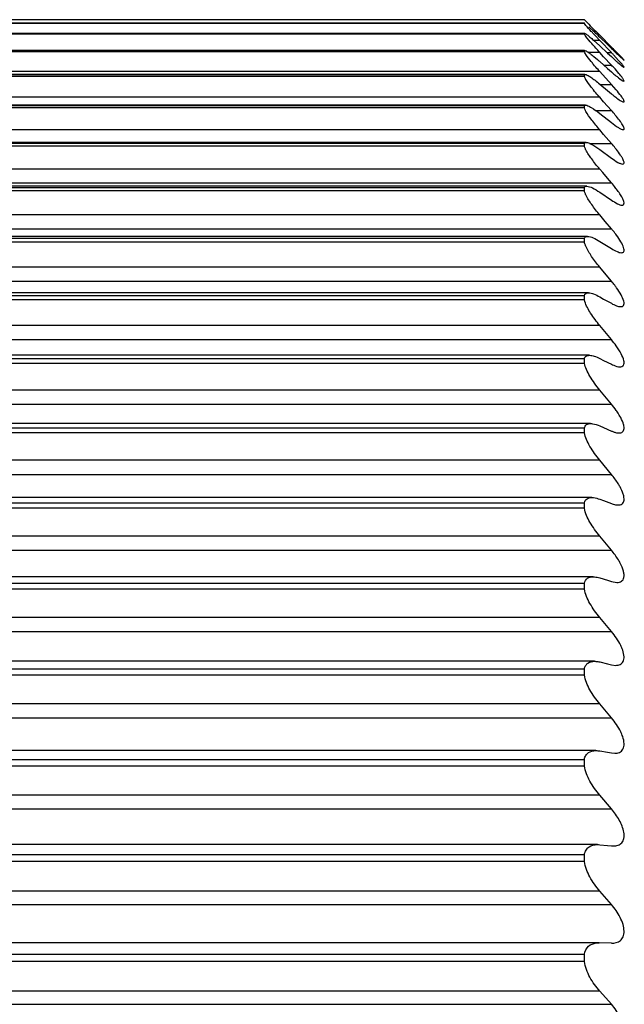
# Model space of a CAD drawing. Units: millimetres. Extents: x 48 to 2135, y 570 to 2420.
# Drawn here: x 1902 to 1904, y 2000 to 2004 of the extents above; entities that cross this region are included whole.
import ezdxf

# ---------------------------------------------------------------- set-up
doc = ezdxf.new("R2010")
doc.units = ezdxf.units.MM
doc.header["$LTSCALE"] = 16.335
doc.layers.get('0').update_dxf_attribs({"linetype": 'CONTINUOUS'})

msp = doc.modelspace()

# ---------------------------------------------------------------- linework, layer by layer
at = {"color": 7, "linetype": 'Continuous'}
for p, q in [((1904.2338, 2003.8039), (1900.4338, 2003.8039)), ((1900.4338, 2003.7929), (1904.2338, 2003.7929)), ((1904.2338, 2003.7912), (1900.4338, 2003.7912)), ((1904.2491, 2003.7884), (1904.2338, 2003.8039)), ((1904.2338, 2003.7912), (1904.2338, 2003.7929)), ((1904.239, 2003.7847), (1904.2338, 2003.7912)), ((1904.2491, 2003.78), (1904.2646, 2003.7655)), ((1900.4338, 2003.7584), (1904.2338, 2003.7584)), ((1904.2338, 2003.755), (1900.4338, 2003.755)), ((1904.2338, 2003.755), (1904.2338, 2003.7584)), ((1904.2807, 2003.75), (1904.2856, 2003.7453)), ((1904.3248, 2003.7119), (1904.2856, 2003.7514)), ((1904.2856, 2003.7453), (1904.3117, 2003.7199)), ((1904.2647, 2003.7348), (1904.2856, 2003.7157)), ((1904.3248, 2003.6931), (1904.2856, 2003.7341)), ((1904.2856, 2003.7157), (1904.312, 2003.6913)), ((1904.3117, 2003.7199), (1904.3248, 2003.7073)), ((1904.3302, 2003.7063), (1904.3248, 2003.7119)), ((1900.4338, 2003.7007), (1904.2338, 2003.7007)), ((1904.2338, 2003.6954), (1900.4338, 2003.6954)), ((1904.2338, 2003.6954), (1904.2338, 2003.7007)), ((1904.2464, 2003.6947), (1904.2505, 2003.6918)), ((1904.2656, 2003.68), (1904.2779, 2003.6697)), ((1904.2987, 2003.6793), (1904.2856, 2003.6934)), ((1904.3248, 2003.6512), (1904.2987, 2003.6793)), ((1904.312, 2003.6913), (1904.3248, 2003.6794)), ((1904.312, 2003.6913), (1904.3248, 2003.6794)), ((1904.3248, 2003.6794), (1904.3422, 2003.6635)), ((1904.3492, 2003.667), (1904.3321, 2003.6854)), ((1904.3629, 2003.6727), (1904.3411, 2003.6953)), ((1904.3587, 2003.6749), (1904.363, 2003.671)), ((1904.2856, 2003.6629), (1904.3117, 2003.6398)), ((1904.3465, 2003.6597), (1904.3549, 2003.6525)), ((1904.3587, 2003.6494), (1904.3631, 2003.646)), ((1904.363, 2003.671), (1904.3653, 2003.6689)), ((1904.3653, 2003.6689), (1904.367, 2003.6676)), ((1904.367, 2003.6676), (1904.3674, 2003.6673)), ((1904.2358, 2003.6198), (1900.4318, 2003.6198)), ((1900.4338, 2003.6192), (1904.2338, 2003.6192)), ((1904.2338, 2003.6125), (1900.4338, 2003.6125)), ((1904.2338, 2003.6125), (1904.2338, 2003.6192)), ((1904.3248, 2003.5861), (1904.2856, 2003.6294)), ((1904.3117, 2003.6398), (1904.3248, 2003.6283)), ((1904.3502, 2003.6226), (1904.3369, 2003.6379)), ((1904.3481, 2003.6086), (1904.3575, 2003.6016)), ((1904.2856, 2003.5869), (1904.3117, 2003.5651)), ((1904.3407, 2003.5679), (1904.3248, 2003.5861)), ((1904.3575, 2003.6016), (1904.3607, 2003.5995)), ((1904.2987, 2003.5276), (1904.2856, 2003.5424)), ((1904.3117, 2003.5651), (1904.3248, 2003.5542)), ((1904.2375, 2003.5164), (1900.4301, 2003.5164)), ((1900.4338, 2003.5149), (1904.2338, 2003.5149)), ((1904.2338, 2003.5066), (1904.2338, 2003.5149)), ((1904.3248, 2003.498), (1904.2987, 2003.5276)), ((1904.3547, 2003.5316), (1904.3587, 2003.5293)), ((1904.3587, 2003.5293), (1904.363, 2003.5273)), ((1904.2338, 2003.5066), (1900.4338, 2003.5066)), ((1904.2856, 2003.488), (1904.3248, 2003.4573)), ((1904.2987, 2003.4176), (1904.2856, 2003.4327)), ((1904.3248, 2003.3874), (1904.2987, 2003.4176)), ((1904.2395, 2003.3906), (1900.4281, 2003.3906)), ((1900.4338, 2003.388), (1904.2338, 2003.388)), ((1904.2338, 2003.3781), (1900.4338, 2003.3781)), ((1904.2338, 2003.3781), (1904.2338, 2003.388)), ((1904.2856, 2003.3664), (1904.3248, 2003.3378)), ((1904.2957, 2003.2887), (1904.2856, 2003.3005)), ((1904.3117, 2003.2698), (1904.2957, 2003.2887)), ((1904.2419, 2003.243), (1900.4257, 2003.243)), ((1904.3248, 2003.2545), (1904.3117, 2003.2698)), ((1900.4338, 2003.2387), (1904.2338, 2003.2387)), ((1904.2338, 2003.2272), (1900.4338, 2003.2272)), ((1904.2338, 2003.2272), (1904.2338, 2003.2387)), ((1904.2856, 2003.2227), (1904.3248, 2003.1963)), ((1904.3043, 2003.124), (1904.2856, 2003.1463)), ((1904.3248, 2003.0997), (1904.3043, 2003.124)), ((1904.2446, 2003.0739), (1900.423, 2003.0739)), ((1900.4338, 2003.0677), (1904.2338, 2003.0677)), ((1904.2338, 2003.0546), (1900.4338, 2003.0546)), ((1904.2338, 2003.0546), (1904.2338, 2003.0677)), ((1904.2856, 2003.0572), (1904.3248, 2003.033)), ((1904.3127, 2002.938), (1904.2856, 2002.9705)), ((1904.3248, 2002.9235), (1904.3127, 2002.938)), ((1904.3248, 2002.9235), (1904.3127, 2002.938)), ((1904.2476, 2002.8839), (1900.42, 2002.8839)), ((1900.4338, 2002.8753), (1904.2338, 2002.8753)), ((1904.2338, 2002.8608), (1900.4338, 2002.8608)), ((1904.2338, 2002.8608), (1904.2338, 2002.8753)), ((1904.2355, 2002.8545), (1904.2338, 2002.8608)), ((1904.2856, 2002.8704), (1904.2987, 2002.8631)), ((1904.2987, 2002.8631), (1904.3248, 2002.8486)), ((1904.3248, 2002.7265), (1904.2856, 2002.7738)), ((1904.251, 2002.6735), (1900.4166, 2002.6735)), ((1900.4338, 2002.6623), (1904.2338, 2002.6623)), ((1904.2338, 2002.6463), (1900.4338, 2002.6463)), ((1904.2338, 2002.6463), (1904.2338, 2002.6623)), ((1904.2856, 2002.663), (1904.2987, 2002.6565)), ((1904.2987, 2002.6565), (1904.3248, 2002.6435)), ((1904.3248, 2002.5093), (1904.2856, 2002.5567)), ((1904.2547, 2002.4435), (1900.4129, 2002.4435)), ((1900.4338, 2002.4293), (1904.2338, 2002.4293)), ((1904.2338, 2002.4119), (1904.2338, 2002.4293)), ((1904.2856, 2002.4356), (1904.2987, 2002.4299)), ((1904.2987, 2002.4299), (1904.3248, 2002.4186)), ((1904.2338, 2002.4119), (1900.4338, 2002.4119)), ((1904.3248, 2002.2725), (1904.2856, 2002.32)), ((1904.2587, 2002.1945), (1900.4089, 2002.1945)), ((1904.2856, 2002.1888), (1904.2987, 2002.184)), ((1904.2987, 2002.184), (1904.3248, 2002.1744)), ((1900.4338, 2002.177), (1904.2338, 2002.177)), ((1904.2338, 2002.1583), (1900.4338, 2002.1583)), ((1904.2338, 2002.1583), (1904.2338, 2002.177)), ((1904.3248, 2002.017), (1904.2856, 2002.0643)), ((1904.263, 2001.9274), (1900.4046, 2001.9274)), ((1904.2856, 2001.9236), (1904.3117, 2001.9157)), ((1900.4338, 2001.9062), (1904.2338, 2001.9062)), ((1904.2338, 2001.8862), (1900.4338, 2001.8862)), ((1904.2338, 2001.8862), (1904.2338, 2001.9062)), ((1904.3117, 2001.9157), (1904.3248, 2001.9117)), ((1904.3248, 2001.9117), (1904.3436, 2001.9085)), ((1904.3248, 2001.7435), (1904.2856, 2001.7905)), ((1904.2675, 2001.643), (1900.4001, 2001.643)), ((1900.4338, 2001.6178), (1904.2338, 2001.6178)), ((1904.2338, 2001.5966), (1904.2338, 2001.6178)), ((1904.2856, 2001.6407), (1904.3117, 2001.6345)), ((1904.3117, 2001.6345), (1904.3248, 2001.6314)), ((1904.3248, 2001.6314), (1904.3398, 2001.6294)), ((1904.2338, 2001.5966), (1900.4338, 2001.5966)), ((1904.3248, 2001.4529), (1904.2856, 2001.4995)), ((1904.2724, 2001.3422), (1900.3952, 2001.3422)), ((1904.2856, 2001.341), (1904.3117, 2001.3365)), ((1904.3117, 2001.3365), (1904.3248, 2001.3343)), ((1904.3248, 2001.3343), (1904.3358, 2001.3333)), ((1900.4338, 2001.3127), (1904.2338, 2001.3127)), ((1904.2338, 2001.2903), (1900.4338, 2001.2903)), ((1904.2338, 2001.2903), (1904.2338, 2001.3127)), ((1904.3248, 2001.1461), (1904.2856, 2001.1921)), ((1904.2775, 2001.0258), (1900.3901, 2001.0258)), ((1904.2856, 2001.0254), (1904.3117, 2001.0227)), ((1904.3117, 2001.0227), (1904.3248, 2001.0214)), ((1904.3248, 2001.0214), (1904.3316, 2001.021)), ((1900.4338, 2000.9918), (1904.2338, 2000.9918)), ((1904.2338, 2000.9683), (1904.2338, 2000.9918)), ((1904.2338, 2000.9683), (1900.4338, 2000.9683)), ((1904.3248, 2000.824), (1904.2856, 2000.8693)), ((1904.284, 2000.695), (1900.3836, 2000.695)), ((1904.3256, 2000.6936), (1904.284, 2000.695)), ((1900.4338, 2000.6562), (1904.2338, 2000.6562)), ((1904.2338, 2000.6317), (1904.2338, 2000.6562)), ((1904.2338, 2000.6317), (1900.4338, 2000.6317)), ((1904.3248, 2000.4878), (1904.2856, 2000.5321))]:
    msp.add_line(p, q, dxfattribs=at)
at = {"color": 9, "linetype": 'Continuous'}
for p, q in [((1904.2856, 2003.7514), (1904.2793, 2003.7514)), ((1904.2856, 2003.7341), (1904.2655, 2003.7341)), ((1904.2856, 2003.6934), (1904.248, 2003.6934)), ((1904.31, 2003.6931), (1904.3248, 2003.6931)), ((1904.2989, 2003.6512), (1904.3248, 2003.6512)), ((1904.2856, 2003.6294), (1900.382, 2003.6294)), ((1904.2856, 2003.5861), (1904.3248, 2003.5861)), ((1904.2856, 2003.5424), (1900.382, 2003.5424)), ((1904.2719, 2003.498), (1904.3248, 2003.498)), ((1904.2856, 2003.4327), (1900.382, 2003.4327)), ((1904.2513, 2003.3874), (1904.3248, 2003.3874)), ((1904.2856, 2003.3005), (1900.382, 2003.3005)), ((1900.3428, 2003.2545), (1904.3248, 2003.2545)), ((1904.2856, 2003.1463), (1900.382, 2003.1463)), ((1900.3428, 2003.0997), (1904.3248, 2003.0997)), ((1904.2856, 2002.9705), (1900.382, 2002.9705)), ((1900.3428, 2002.9235), (1904.3248, 2002.9235)), ((1904.2856, 2002.7738), (1900.382, 2002.7738)), ((1900.3428, 2002.7265), (1904.3248, 2002.7265)), ((1904.2856, 2002.5567), (1900.382, 2002.5567)), ((1900.3428, 2002.5093), (1904.3248, 2002.5093)), ((1904.2856, 2002.32), (1900.382, 2002.32)), ((1900.3428, 2002.2725), (1904.3248, 2002.2725)), ((1904.2856, 2002.0643), (1900.382, 2002.0643)), ((1900.3428, 2002.017), (1904.3248, 2002.017)), ((1904.2856, 2001.7905), (1900.382, 2001.7905)), ((1900.3428, 2001.7435), (1904.3248, 2001.7435)), ((1904.2856, 2001.4995), (1900.382, 2001.4995)), ((1900.3428, 2001.4529), (1904.3248, 2001.4529)), ((1904.2856, 2001.1921), (1900.382, 2001.1921)), ((1900.3428, 2001.1461), (1904.3248, 2001.1461)), ((1904.2856, 2000.8693), (1900.382, 2000.8693)), ((1900.3428, 2000.824), (1904.3248, 2000.824)), ((1904.2856, 2000.5321), (1900.382, 2000.5321)), ((1900.3428, 2000.4878), (1904.3248, 2000.4878))]:
    msp.add_line(p, q, dxfattribs=at)
at = {"color": 7, "linetype": 'Continuous'}
for centre, radius, start, end in [((1919.4035, 2018.7327), 21.2836, 224.60006, 224.74001), ((1902.5744, 2001.986), 2.4543, 45.951, 46.4733), ((1905.932, 2005.3134), 2.2814, 223.0409, 223.5147), ((1906.3901, 2005.7477), 2.9126, 223.5038, 223.7357), ((1906.7619, 2006.2134), 3.4957, 225.7991, 226.1948), ((1902.8909, 2002.3245), 1.9822, 43.3594, 43.6672), ((1900.8202, 2000.2435), 4.9307, 44.4332, 44.613), ((1905.8187, 2005.2313), 2.1341, 226.2199, 226.4232), ((1905.2983, 2004.6839), 1.3787, 226.4082, 226.8162), ((1904.8951, 2004.2544), 0.7897, 226.8194, 227.2108), ((1903.653, 2002.9462), 0.956, 48.5638, 49.182), ((1903.4966, 2002.8841), 1.1289, 41.8952, 42.8053), ((1904.8182, 2004.197), 0.715, 228.2585, 228.7171), ((1904.4992, 2003.8252), 0.2251, 230.1327, 231.3861), ((1904.5682, 2003.8872), 0.355, 230.7702, 231.6867), ((1904.6612, 2003.9561), 0.5241, 230.0662, 231.2937), ((1903.9444, 2002.7807), 0.4964, 38.9171, 39.9866), ((1904.011, 2002.8339), 0.4112, 36.3732, 38.9674), ((1903.996, 2002.65), 0.4277, 37.3268, 39.7517), ((1904.0517, 2002.6927), 0.3574, 35.6907, 37.3047), ((1904.1212, 2002.3335), 0.2686, 32.0112, 35.1051), ((1904.1628, 2002.3596), 0.2196, 29.895, 31.9771)]:
    msp.add_arc(centre, radius, start, end, dxfattribs=at)
for points, knots in [([(1904.2646, 2003.7563), (1904.262, 2003.7591), (1904.2533, 2003.7685), (1904.2447, 2003.7779), (1904.239, 2003.7847)], [0, 0, 0, 0, 0.296472, 1, 1, 1, 1]), ([(1904.2338, 2003.7584), (1904.2341, 2003.7584), (1904.236, 2003.7578), (1904.2376, 2003.7567), (1904.239, 2003.7558)], [0, 0, 0, 0, 0.156862, 1, 1, 1, 1]), ([(1904.239, 2003.7473), (1904.2384, 2003.748), (1904.2366, 2003.7506), (1904.2348, 2003.7531), (1904.2338, 2003.755)], [0, 0, 0, 0, 0.306841, 1, 1, 1, 1]), ([(1904.239, 2003.7558), (1904.2397, 2003.7553), (1904.2432, 2003.7529), (1904.2465, 2003.7502), (1904.2491, 2003.7481)], [0, 0, 0, 0, 0.205778, 1, 1, 1, 1]), ([(1904.2856, 2003.6934), (1904.2765, 2003.7033), (1904.2605, 2003.7209), (1904.2451, 2003.739), (1904.239, 2003.7473)], [0, 0, 0, 0, 0.568153, 1, 1, 1, 1]), ([(1904.2491, 2003.7481), (1904.2503, 2003.7471), (1904.2556, 2003.7428), (1904.2607, 2003.7383), (1904.2647, 2003.7348)], [0, 0, 0, 0, 0.225081, 1, 1, 1, 1]), ([(1904.233, 2003.7005), (1904.234, 2003.7007), (1904.2365, 2003.7), (1904.2388, 2003.6992), (1904.2402, 2003.6985)], [0, 0, 0, 0, 0.384256, 1, 1, 1, 1]), ([(1904.239, 2003.6864), (1904.2384, 2003.6873), (1904.2365, 2003.6902), (1904.2348, 2003.6932), (1904.2338, 2003.6954)], [0, 0, 0, 0, 0.299182, 1, 1, 1, 1]), ([(1904.2646, 2003.6535), (1904.262, 2003.6565), (1904.2531, 2003.6672), (1904.2444, 2003.6781), (1904.239, 2003.6864)], [0, 0, 0, 0, 0.288504, 1, 1, 1, 1]), ([(1904.2402, 2003.6985), (1904.2418, 2003.6977), (1904.2438, 2003.6964), (1904.2458, 2003.6951), (1904.2464, 2003.6947)], [0, 0, 0, 0, 0.728039, 1, 1, 1, 1]), ([(1904.2505, 2003.6918), (1904.2516, 2003.6909), (1904.2567, 2003.6871), (1904.2617, 2003.6832), (1904.2656, 2003.68)], [0, 0, 0, 0, 0.224638, 1, 1, 1, 1]), ([(1904.2856, 2003.6294), (1904.2838, 2003.6315), (1904.2767, 2003.6394), (1904.2697, 2003.6474), (1904.2646, 2003.6535)], [0, 0, 0, 0, 0.258016, 1, 1, 1, 1]), ([(1904.3671, 2003.6438), (1904.3676, 2003.6438), (1904.3667, 2003.6462), (1904.3655, 2003.6477), (1904.3623, 2003.6521), (1904.3569, 2003.6583), (1904.3519, 2003.6639), (1904.3492, 2003.667)], [0, 0, 0, 0, 0.057209, 0.13849, 0.254274, 0.578435, 1, 1, 1, 1]), ([(1904.3674, 2003.6673), (1904.368, 2003.6673), (1904.3644, 2003.6705), (1904.3641, 2003.6714), (1904.3629, 2003.6727)], [0, 0, 0, 0, 0.236524, 1, 1, 1, 1]), ([(1904.3631, 2003.646), (1904.3636, 2003.6457), (1904.3648, 2003.6449), (1904.3661, 2003.6438), (1904.3671, 2003.6438)], [0, 0, 0, 0, 0.367351, 1, 1, 1, 1]), ([(1904.239, 2003.6023), (1904.2384, 2003.6032), (1904.2365, 2003.6065), (1904.2347, 2003.61), (1904.2338, 2003.6125)], [0, 0, 0, 0, 0.292756, 1, 1, 1, 1]), ([(1904.2358, 2003.6198), (1904.2386, 2003.6198), (1904.2455, 2003.6165), (1904.2566, 2003.6096), (1904.2705, 2003.5993), (1904.2804, 2003.5913), (1904.2856, 2003.5869)], [0, 0, 0, 0, 0.138472, 0.364917, 0.658601, 1, 1, 1, 1]), ([(1904.3248, 2003.6283), (1904.3264, 2003.6269), (1904.3327, 2003.6214), (1904.339, 2003.616), (1904.3437, 2003.6122)], [0, 0, 0, 0, 0.266101, 1, 1, 1, 1]), ([(1904.3648, 2003.6036), (1904.364, 2003.6049), (1904.3595, 2003.6115), (1904.3544, 2003.6177), (1904.3502, 2003.6226)], [0, 0, 0, 0, 0.192741, 1, 1, 1, 1]), ([(1904.2646, 2003.5672), (1904.262, 2003.5704), (1904.253, 2003.5818), (1904.2443, 2003.5934), (1904.239, 2003.6023)], [0, 0, 0, 0, 0.284807, 1, 1, 1, 1]), ([(1904.3607, 2003.5995), (1904.3613, 2003.5991), (1904.3631, 2003.5981), (1904.3651, 2003.597), (1904.3664, 2003.597)], [0, 0, 0, 0, 0.342694, 1, 1, 1, 1]), ([(1904.3664, 2003.597), (1904.3668, 2003.597), (1904.3679, 2003.5976), (1904.3665, 2003.6006), (1904.3656, 2003.6024), (1904.3648, 2003.6036)], [0, 0, 0, 0, 0.123277, 0.415204, 1, 1, 1, 1]), ([(1904.2856, 2003.5424), (1904.2838, 2003.5445), (1904.2767, 2003.5527), (1904.2697, 2003.561), (1904.2646, 2003.5672)], [0, 0, 0, 0, 0.257016, 1, 1, 1, 1]), ([(1904.3335, 2003.5471), (1904.3354, 2003.5455), (1904.3423, 2003.5401), (1904.3494, 2003.5349), (1904.3547, 2003.5316)], [0, 0, 0, 0, 0.284029, 1, 1, 1, 1]), ([(1904.3615, 2003.541), (1904.3602, 2003.543), (1904.3536, 2003.5523), (1904.3464, 2003.5611), (1904.3407, 2003.5679)], [0, 0, 0, 0, 0.211407, 1, 1, 1, 1]), ([(1904.2375, 2003.5164), (1904.2404, 2003.5164), (1904.2473, 2003.5138), (1904.2636, 2003.5048), (1904.2765, 2003.4951), (1904.2856, 2003.488)], [0, 0, 0, 0, 0.152486, 0.380422, 1, 1, 1, 1]), ([(1904.3655, 2003.5268), (1904.3662, 2003.5268), (1904.3677, 2003.5275), (1904.3673, 2003.5301), (1904.3657, 2003.5346), (1904.3633, 2003.5383), (1904.3615, 2003.541)], [0, 0, 0, 0, 0.118733, 0.232935, 0.416252, 1, 1, 1, 1]), ([(1904.239, 2003.4952), (1904.2384, 2003.4963), (1904.2364, 2003.5), (1904.2347, 2003.5038), (1904.2338, 2003.5066)], [0, 0, 0, 0, 0.28736, 1, 1, 1, 1]), ([(1904.2856, 2003.4327), (1904.2763, 2003.4435), (1904.2598, 2003.4636), (1904.2446, 2003.485), (1904.239, 2003.4952)], [0, 0, 0, 0, 0.550395, 1, 1, 1, 1]), ([(1904.342, 2003.4776), (1904.3407, 2003.4793), (1904.335, 2003.4862), (1904.3292, 2003.493), (1904.3248, 2003.498)], [0, 0, 0, 0, 0.242005, 1, 1, 1, 1]), ([(1904.3642, 2003.4336), (1904.3651, 2003.4336), (1904.3671, 2003.4341), (1904.3677, 2003.4375), (1904.3664, 2003.4415), (1904.3639, 2003.447), (1904.3599, 2003.4535), (1904.3528, 2003.4641), (1904.3465, 2003.4721), (1904.342, 2003.4776)], [0, 0, 0, 0, 0.047542, 0.095726, 0.173243, 0.285932, 0.430491, 0.601432, 1, 1, 1, 1]), ([(1904.3248, 2003.4573), (1904.3324, 2003.4513), (1904.343, 2003.4433), (1904.3563, 2003.4358), (1904.3619, 2003.4336), (1904.3642, 2003.4336)], [0, 0, 0, 0, 0.624317, 0.851843, 1, 1, 1, 1]), ([(1904.2338, 2003.388), (1904.2346, 2003.3893), (1904.2367, 2003.3905), (1904.2389, 2003.3906), (1904.2395, 2003.3906)], [0, 0, 0, 0, 0.708724, 1, 1, 1, 1]), ([(1904.239, 2003.3655), (1904.2384, 2003.3667), (1904.2364, 2003.3707), (1904.2347, 2003.3749), (1904.2338, 2003.3781)], [0, 0, 0, 0, 0.282798, 1, 1, 1, 1]), ([(1904.2395, 2003.3906), (1904.2424, 2003.3906), (1904.2492, 2003.3887), (1904.265, 2003.381), (1904.2771, 2003.3727), (1904.2856, 2003.3664)], [0, 0, 0, 0, 0.165767, 0.395415, 1, 1, 1, 1]), ([(1904.342, 2003.3664), (1904.3407, 2003.3682), (1904.3351, 2003.3753), (1904.3292, 2003.3822), (1904.3248, 2003.3874)], [0, 0, 0, 0, 0.243031, 1, 1, 1, 1]), ([(1904.2856, 2003.3005), (1904.2762, 2003.3116), (1904.2595, 2003.3324), (1904.2445, 2003.3547), (1904.239, 2003.3655)], [0, 0, 0, 0, 0.544948, 1, 1, 1, 1]), ([(1904.3627, 2003.3177), (1904.3638, 2003.3177), (1904.3662, 2003.3181), (1904.3679, 2003.3217), (1904.3669, 2003.3265), (1904.3646, 2003.3325), (1904.3607, 2003.3398), (1904.3533, 2003.3515), (1904.3468, 2003.3604), (1904.342, 2003.3664)], [0, 0, 0, 0, 0.056699, 0.109018, 0.185772, 0.296402, 0.438806, 0.607497, 1, 1, 1, 1]), ([(1904.3248, 2003.3378), (1904.3319, 2003.3326), (1904.3419, 2003.3257), (1904.3548, 2003.3194), (1904.3603, 2003.3177), (1904.3627, 2003.3177)], [0, 0, 0, 0, 0.60857, 0.837808, 1, 1, 1, 1]), ([(1904.2338, 2003.2387), (1904.2344, 2003.2401), (1904.2368, 2003.2426), (1904.2402, 2003.243), (1904.2419, 2003.243)], [0, 0, 0, 0, 0.466503, 1, 1, 1, 1]), ([(1904.2419, 2003.243), (1904.2485, 2003.243), (1904.264, 2003.2363), (1904.2777, 2003.2281), (1904.2856, 2003.2227)], [0, 0, 0, 0, 0.408514, 1, 1, 1, 1]), ([(1904.342, 2003.233), (1904.3407, 2003.2348), (1904.3351, 2003.2421), (1904.3293, 2003.2492), (1904.3248, 2003.2545)], [0, 0, 0, 0, 0.24403, 1, 1, 1, 1]), ([(1904.239, 2003.2136), (1904.2384, 2003.2148), (1904.2364, 2003.2193), (1904.2347, 2003.2238), (1904.2338, 2003.2272)], [0, 0, 0, 0, 0.278906, 1, 1, 1, 1]), ([(1904.2856, 2003.1463), (1904.2761, 2003.1576), (1904.2593, 2003.1791), (1904.2444, 2003.2022), (1904.239, 2003.2136)], [0, 0, 0, 0, 0.539742, 1, 1, 1, 1]), ([(1904.3608, 2003.1793), (1904.3622, 2003.1793), (1904.365, 2003.1797), (1904.3683, 2003.1845), (1904.3664, 2003.1932), (1904.3613, 2003.2044), (1904.3528, 2003.2183), (1904.3459, 2003.2279), (1904.342, 2003.233)], [0, 0, 0, 0, 0.064749, 0.122023, 0.248379, 0.447296, 0.704666, 1, 1, 1, 1]), ([(1904.3248, 2003.1963), (1904.3313, 2003.1918), (1904.3426, 2003.185), (1904.3554, 2003.1794), (1904.3608, 2003.1793)], [0, 0, 0, 0, 0.594769, 1, 1, 1, 1]), ([(1904.3586, 2003.0191), (1904.3603, 2003.0191), (1904.3636, 2003.0195), (1904.3673, 2003.0234), (1904.3677, 2003.0295), (1904.365, 2003.0407), (1904.3563, 2003.0573), (1904.3473, 2003.0706), (1904.342, 2003.0778)], [0, 0, 0, 0, 0.071567, 0.133924, 0.211515, 0.319006, 0.620935, 1, 1, 1, 1]), ([(1904.2338, 2003.0677), (1904.2346, 2003.0696), (1904.2377, 2003.0733), (1904.2423, 2003.0739), (1904.2446, 2003.0739)], [0, 0, 0, 0, 0.472157, 1, 1, 1, 1]), ([(1904.2386, 2003.0408), (1904.2381, 2003.042), (1904.2362, 2003.0465), (1904.2346, 2003.0512), (1904.2338, 2003.0546)], [0, 0, 0, 0, 0.274615, 1, 1, 1, 1]), ([(1904.2446, 2003.0739), (1904.2509, 2003.0739), (1904.2654, 2003.0688), (1904.2783, 2003.0617), (1904.2856, 2003.0572)], [0, 0, 0, 0, 0.422288, 1, 1, 1, 1]), ([(1904.2856, 2002.9705), (1904.276, 2002.9822), (1904.2588, 2003.0046), (1904.2439, 2003.0288), (1904.2386, 2003.0408)], [0, 0, 0, 0, 0.535904, 1, 1, 1, 1]), ([(1904.3248, 2003.033), (1904.3308, 2003.0292), (1904.3415, 2003.0234), (1904.3535, 2003.0191), (1904.3586, 2003.0191)], [0, 0, 0, 0, 0.580379, 1, 1, 1, 1]), ([(1904.2338, 2002.8753), (1904.2347, 2002.8779), (1904.2385, 2002.883), (1904.2446, 2002.8839), (1904.2476, 2002.8839)], [0, 0, 0, 0, 0.477834, 1, 1, 1, 1]), ([(1904.2476, 2002.8839), (1904.2535, 2002.8839), (1904.2669, 2002.8801), (1904.279, 2002.8741), (1904.2856, 2002.8704)], [0, 0, 0, 0, 0.435183, 1, 1, 1, 1]), ([(1904.3561, 2002.8374), (1904.3581, 2002.8374), (1904.362, 2002.8378), (1904.3666, 2002.8418), (1904.3679, 2002.8485), (1904.3658, 2002.8608), (1904.357, 2002.8791), (1904.3476, 2002.8935), (1904.342, 2002.9012)], [0, 0, 0, 0, 0.077379, 0.14472, 0.223582, 0.330064, 0.627823, 1, 1, 1, 1]), ([(1904.2856, 2002.7738), (1904.2747, 2002.7871), (1904.2557, 2002.8125), (1904.2398, 2002.8406), (1904.2355, 2002.8545)], [0, 0, 0, 0, 0.542912, 1, 1, 1, 1]), ([(1904.3248, 2002.8486), (1904.3303, 2002.8455), (1904.3403, 2002.8405), (1904.3513, 2002.8374), (1904.3561, 2002.8374)], [0, 0, 0, 0, 0.566936, 1, 1, 1, 1]), ([(1904.3534, 2002.6348), (1904.3557, 2002.6348), (1904.3602, 2002.6353), (1904.3683, 2002.6416), (1904.3672, 2002.6595), (1904.3572, 2002.6807), (1904.3471, 2002.6969), (1904.341, 2002.7054)], [0, 0, 0, 0, 0.081839, 0.15356, 0.337679, 0.633788, 1, 1, 1, 1]), ([(1904.2338, 2002.6623), (1904.2348, 2002.6657), (1904.2395, 2002.6723), (1904.2472, 2002.6735), (1904.251, 2002.6735)], [0, 0, 0, 0, 0.483371, 1, 1, 1, 1]), ([(1904.2856, 2002.5567), (1904.2736, 2002.5714), (1904.2571, 2002.5937), (1904.2406, 2002.6244), (1904.2352, 2002.6393), (1904.2338, 2002.6463)], [0, 0, 0, 0, 0.54704, 0.79402, 1, 1, 1, 1]), ([(1904.251, 2002.6735), (1904.2564, 2002.6735), (1904.2685, 2002.6708), (1904.2796, 2002.666), (1904.2856, 2002.663)], [0, 0, 0, 0, 0.447098, 1, 1, 1, 1]), ([(1904.3248, 2002.6435), (1904.3274, 2002.6422), (1904.3364, 2002.6381), (1904.3463, 2002.6348), (1904.3534, 2002.6348)], [0, 0, 0, 0, 0.290118, 1, 1, 1, 1]), ([(1904.3504, 2002.412), (1904.3545, 2002.412), (1904.364, 2002.4138), (1904.3681, 2002.4261), (1904.3669, 2002.4366), (1904.3628, 2002.451), (1904.3573, 2002.4618), (1904.3531, 2002.4691)], [0, 0, 0, 0, 0.178696, 0.360834, 0.486296, 0.637676, 1, 1, 1, 1]), ([(1904.2338, 2002.4293), (1904.2349, 2002.4335), (1904.2404, 2002.442), (1904.2501, 2002.4435), (1904.2547, 2002.4435)], [0, 0, 0, 0, 0.488679, 1, 1, 1, 1]), ([(1904.2547, 2002.4435), (1904.257, 2002.4435), (1904.2677, 2002.4425), (1904.278, 2002.4389), (1904.2856, 2002.4356)], [0, 0, 0, 0, 0.218531, 1, 1, 1, 1]), ([(1904.3344, 2002.4149), (1904.3358, 2002.4144), (1904.341, 2002.4129), (1904.3464, 2002.412), (1904.3504, 2002.412)], [0, 0, 0, 0, 0.273612, 1, 1, 1, 1]), ([(1904.2856, 2002.32), (1904.2735, 2002.3348), (1904.2569, 2002.3575), (1904.2405, 2002.389), (1904.2352, 2002.4045), (1904.2338, 2002.4119)], [0, 0, 0, 0, 0.540312, 0.788506, 1, 1, 1, 1]), ([(1904.3538, 2002.2306), (1904.3518, 2002.2342), (1904.3431, 2002.2488), (1904.333, 2002.2626), (1904.3248, 2002.2725)], [0, 0, 0, 0, 0.243114, 1, 1, 1, 1]), ([(1904.3471, 2002.1696), (1904.3518, 2002.1696), (1904.3593, 2002.171), (1904.3656, 2002.1785), (1904.3677, 2002.1863), (1904.3673, 2002.1958), (1904.3636, 2002.2112), (1904.3581, 2002.2228), (1904.3538, 2002.2306)], [0, 0, 0, 0, 0.18549, 0.273596, 0.374339, 0.497796, 0.646102, 1, 1, 1, 1]), ([(1904.2338, 2002.177), (1904.235, 2002.1822), (1904.2415, 2002.1926), (1904.2532, 2002.1945), (1904.2587, 2002.1945)], [0, 0, 0, 0, 0.493781, 1, 1, 1, 1]), ([(1904.2587, 2002.1945), (1904.2608, 2002.1945), (1904.27, 2002.1939), (1904.279, 2002.1913), (1904.2856, 2002.1888)], [0, 0, 0, 0, 0.225926, 1, 1, 1, 1]), ([(1904.2856, 2002.0643), (1904.2734, 2002.0792), (1904.2524, 2002.1084), (1904.2366, 2002.1418), (1904.2338, 2002.1583)], [0, 0, 0, 0, 0.534799, 1, 1, 1, 1]), ([(1904.3248, 2002.1744), (1904.3267, 2002.1736), (1904.334, 2002.1712), (1904.3416, 2002.1696), (1904.3471, 2002.1696)], [0, 0, 0, 0, 0.27487, 1, 1, 1, 1]), ([(1904.3546, 2001.9731), (1904.3526, 2001.977), (1904.3438, 2001.9923), (1904.3333, 2002.0067), (1904.3248, 2002.017)], [0, 0, 0, 0, 0.244387, 1, 1, 1, 1]), ([(1904.3436, 2001.9085), (1904.3488, 2001.9085), (1904.357, 2001.91), (1904.3645, 2001.9177), (1904.3674, 2001.9259), (1904.3677, 2001.936), (1904.3645, 2001.9524), (1904.359, 2001.9648), (1904.3546, 2001.9731)], [0, 0, 0, 0, 0.191938, 0.282911, 0.384412, 0.506639, 0.652621, 1, 1, 1, 1]), ([(1904.2338, 2001.9062), (1904.2352, 2001.9125), (1904.2426, 2001.925), (1904.2565, 2001.9274), (1904.263, 2001.9274)], [0, 0, 0, 0, 0.498658, 1, 1, 1, 1]), ([(1904.263, 2001.9274), (1904.2648, 2001.9274), (1904.2724, 2001.927), (1904.28, 2001.9253), (1904.2856, 2001.9236)], [0, 0, 0, 0, 0.232317, 1, 1, 1, 1]), ([(1904.2856, 2001.7905), (1904.2733, 2001.8054), (1904.2521, 2001.8351), (1904.2366, 2001.8692), (1904.2338, 2001.8862)], [0, 0, 0, 0, 0.52876, 1, 1, 1, 1]), ([(1904.3629, 2001.6804), (1904.361, 2001.6859), (1904.3511, 2001.7086), (1904.3368, 2001.729), (1904.3248, 2001.7435)], [0, 0, 0, 0, 0.237407, 1, 1, 1, 1]), ([(1904.3398, 2001.6294), (1904.3447, 2001.6294), (1904.3546, 2001.6307), (1904.3664, 2001.642), (1904.3685, 2001.6606), (1904.3653, 2001.6734), (1904.3629, 2001.6804)], [0, 0, 0, 0, 0.217015, 0.419917, 0.669687, 1, 1, 1, 1]), ([(1904.2338, 2001.6178), (1904.2346, 2001.6218), (1904.2373, 2001.6293), (1904.2481, 2001.6407), (1904.26, 2001.643), (1904.2675, 2001.643)], [0, 0, 0, 0, 0.2692, 0.508223, 1, 1, 1, 1]), ([(1904.2675, 2001.643), (1904.269, 2001.643), (1904.2751, 2001.6428), (1904.2811, 2001.6417), (1904.2856, 2001.6407)], [0, 0, 0, 0, 0.237746, 1, 1, 1, 1]), ([(1904.2856, 2001.4995), (1904.2732, 2001.5143), (1904.2517, 2001.5444), (1904.2365, 2001.5792), (1904.2338, 2001.5966)], [0, 0, 0, 0, 0.52301, 1, 1, 1, 1]), ([(1904.3629, 2001.3892), (1904.361, 2001.3949), (1904.3513, 2001.4178), (1904.3369, 2001.4384), (1904.3248, 2001.4529)], [0, 0, 0, 0, 0.240547, 1, 1, 1, 1]), ([(1904.3358, 2001.3333), (1904.3412, 2001.3333), (1904.3522, 2001.3347), (1904.3657, 2001.3468), (1904.3688, 2001.3673), (1904.3655, 2001.3815), (1904.3629, 2001.3892)], [0, 0, 0, 0, 0.217806, 0.42339, 0.673234, 1, 1, 1, 1]), ([(1904.2338, 2001.3127), (1904.2347, 2001.3174), (1904.2377, 2001.3262), (1904.2501, 2001.3394), (1904.2638, 2001.3422), (1904.2724, 2001.3422)], [0, 0, 0, 0, 0.272429, 0.512742, 1, 1, 1, 1]), ([(1904.2856, 2001.1921), (1904.2731, 2001.2068), (1904.2514, 2001.2372), (1904.2365, 2001.2725), (1904.2338, 2001.2903)], [0, 0, 0, 0, 0.517522, 1, 1, 1, 1]), ([(1904.3666, 2001.0671), (1904.3643, 2001.0815), (1904.3523, 2001.1098), (1904.3348, 2001.1343), (1904.3248, 2001.1461)], [0, 0, 0, 0, 0.484861, 1, 1, 1, 1]), ([(1904.3316, 2001.021), (1904.3368, 2001.021), (1904.3471, 2001.0223), (1904.3609, 2001.0311), (1904.3682, 2001.0477), (1904.3676, 2001.0603), (1904.3666, 2001.0671)], [0, 0, 0, 0, 0.232705, 0.451513, 0.694141, 1, 1, 1, 1]), ([(1904.2338, 2000.9918), (1904.2348, 2000.9972), (1904.2382, 2001.0074), (1904.2522, 2001.0226), (1904.2678, 2001.0258), (1904.2775, 2001.0258)], [0, 0, 0, 0, 0.275422, 0.517045, 1, 1, 1, 1]), ([(1904.2856, 2000.8693), (1904.273, 2000.8838), (1904.2511, 2000.9145), (1904.2364, 2000.9502), (1904.2338, 2000.9683)], [0, 0, 0, 0, 0.512276, 1, 1, 1, 1]), ([(1904.3256, 2000.6936), (1904.3358, 2000.6933), (1904.3528, 2000.697), (1904.3659, 2000.7157), (1904.3685, 2000.7354), (1904.3644, 2000.7579), (1904.3514, 2000.7892), (1904.3362, 2000.8108), (1904.3248, 2000.824)], [0, 0, 0, 0, 0.182832, 0.27788, 0.392358, 0.531101, 0.685239, 1, 1, 1, 1]), ([(1904.2338, 2000.6562), (1904.2355, 2000.6663), (1904.2446, 2000.6858), (1904.2643, 2000.6932), (1904.2734, 2000.6944)], [0, 0, 0, 0, 0.525957, 1, 1, 1, 1]), ([(1904.2856, 2000.5321), (1904.273, 2000.5465), (1904.2508, 2000.5773), (1904.2364, 2000.6133), (1904.2338, 2000.6317)], [0, 0, 0, 0, 0.507254, 1, 1, 1, 1]), ([(1904.3248, 2000.352), (1904.3353, 2000.3524), (1904.3526, 2000.3575), (1904.3656, 2000.3772), (1904.3686, 2000.3978), (1904.3646, 2000.421), (1904.3517, 2000.4529), (1904.3363, 2000.4746), (1904.3248, 2000.4878)], [0, 0, 0, 0, 0.184464, 0.282891, 0.400314, 0.539934, 0.692684, 1, 1, 1, 1])]:
    msp.add_open_spline(points, degree=3, knots=knots, dxfattribs=at)
for points in [[(1904.2338, 2003.6192), (1904.2344, 2003.6196), (1904.2351, 2003.6198), (1904.2358, 2003.6198)], [(1904.2338, 2003.5149), (1904.2346, 2003.516), (1904.2362, 2003.5164), (1904.2375, 2003.5164)], [(1904.363, 2003.5273), (1904.3638, 2003.527), (1904.3646, 2003.5268), (1904.3655, 2003.5268)], [(1904.341, 2002.7054), (1904.3359, 2002.7126), (1904.3304, 2002.7196), (1904.3248, 2002.7265)], [(1904.341, 2002.488), (1904.3359, 2002.4953), (1904.3304, 2002.5024), (1904.3248, 2002.5093)], [(1904.3248, 2002.4186), (1904.3279, 2002.4172), (1904.3311, 2002.416), (1904.3344, 2002.4149)], [(1904.2724, 2001.3422), (1904.2768, 2001.3422), (1904.2813, 2001.3417), (1904.2856, 2001.341)], [(1904.2775, 2001.0258), (1904.2802, 2001.0258), (1904.2829, 2001.0257), (1904.2856, 2001.0254)], [(1904.2734, 2000.6944), (1904.2769, 2000.6949), (1904.2804, 2000.6951), (1904.2838, 2000.695)]]:
    msp.add_open_spline(points, degree=3, dxfattribs=at)

doc.saveas('drawing.dxf')
